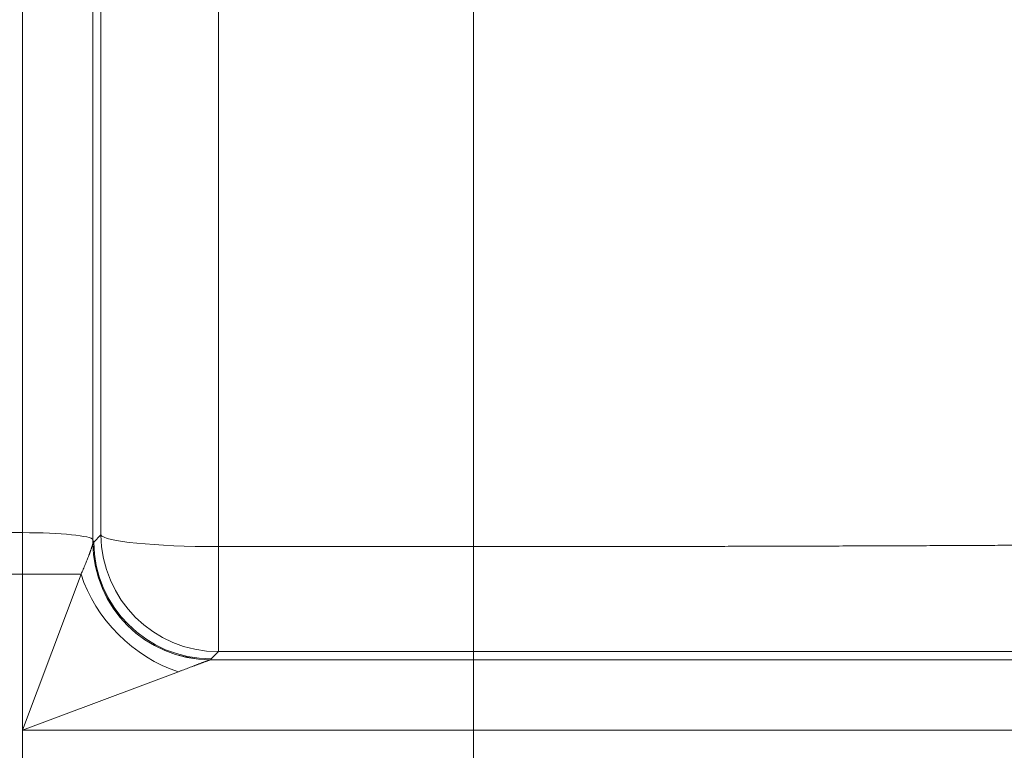
# Model space of a CAD drawing. Units: inches. Extents: x -19.9 to 49.2, y -9.4 to 17.2.
# Drawn here: x 8.6 to 9, y 8.3 to 8.6 of the extents above; entities that cross this region are included whole.
import ezdxf

# ---------------------------------------------------------------- set-up
doc = ezdxf.new("R2010")
doc.units = ezdxf.units.IN
doc.header["$MEASUREMENT"] = 0
doc.layers.add('1', color=7, linetype='Continuous', true_color=0xffffff)

msp = doc.modelspace()

# ---------------------------------------------------------------- linework, layer by layer
at = {"layer": '1', "color": 27, "linetype": 'Continuous', "lineweight": 15}
for p, q in [((8.620373, 8.398674), (8.620373, 9.16591)), ((8.646602, 8.78799), (8.646602, 8.396031)), ((8.649586, 8.397867), (8.649586, 8.784147)), ((8.693301, 8.779743), (8.693301, 8.393462)), ((8.788387, 8.393462), (8.788387, 8.779743)), ((8.620373, 8.398674), (8.605351, 8.398674)), ((8.620373, 8.383165), (8.620373, 8.398674)), ((8.646908, 8.395164), (8.646602, 8.396031)), ((8.646602, 8.396031), (8.646602, 8.39487)), ((8.646908, 8.395164), (8.649586, 8.397867)), ((8.693301, 8.393462), (8.788387, 8.393462)), ((8.693301, 8.35432), (8.693301, 8.393462)), ((8.788387, 8.393462), (8.788387, 8.35432)), ((8.620373, 8.383165), (8.605351, 8.383165)), ((8.620373, 8.325059), (8.620373, 8.383165)), ((8.620373, 8.325059), (8.642163, 8.383165)), ((8.620373, 8.383165), (8.642163, 8.383165)), ((8.693301, 8.35432), (8.690623, 8.351617)), ((8.788387, 8.35432), (8.693301, 8.35432)), ((8.788387, 8.351288), (8.788387, 8.35432)), ((8.690294, 8.351288), (8.788387, 8.351288)), ((8.788387, 8.351288), (8.788387, 8.325059)), ((9.348923, 8.351288), (8.788387, 8.351288)), ((8.678479, 8.346849), (8.620373, 8.325059)), ((8.788387, 8.325059), (8.620373, 8.325059)), ((8.620373, 8.310037), (8.620373, 8.325059)), ((8.788387, 8.310037), (8.788387, 8.325059)), ((9.374203, 8.325059), (8.788387, 8.325059))]:
    msp.add_line(p, q, dxfattribs=at)
for centre, major_axis, ratio, start_param, end_param in [((8.620373, 8.39593), (-0.026247, 0), 0.1045285, 3.1784301, 4.712389), ((8.690294, 8.395003), (-0.027892, 0.033699), 0.9983337, 0.8844661, 2.4493837), ((8.690317, 8.395024), (-0.031057, 0.030807), 0.9986554, 0.785541, 2.3514871), ((8.690623, 8.395332), (-0.031077, 0.030787), 0.9986571, 0.7852353, 2.3508356), ((8.693301, 8.398035), (0.043745, 0), 0.1045285, 3.1784301, 4.712389), ((8.693301, 8.398035), (-0.031077, 0.030787), 0.9986571, 0.7852353, 2.3508356), ((8.678479, 8.383165), (-0.030932, 0.030932), 0.7251156, 0.9434123, 2.1981803)]:
    msp.add_ellipse(centre, major_axis=major_axis, ratio=ratio, start_param=start_param, end_param=end_param, dxfattribs=at)
for points, knots in [([(8.642163, 8.383165), (8.642302, 8.383479), (8.642575, 8.384103), (8.642972, 8.385022), (8.643354, 8.385925), (8.643723, 8.386809), (8.644078, 8.387674), (8.644417, 8.388518), (8.644633, 8.389066), (8.644791, 8.389471), (8.644894, 8.389738), (8.645021, 8.390068), (8.645107, 8.390295), (8.645144, 8.390392), (8.645168, 8.390456), (8.64518, 8.390488), (8.64524, 8.390649), (8.645335, 8.390902), (8.645471, 8.391271), (8.645601, 8.39163), (8.645726, 8.391978), (8.645844, 8.392315), (8.645955, 8.392639), (8.64606, 8.39295), (8.646158, 8.393248), (8.646233, 8.393484), (8.646282, 8.393642), (8.646303, 8.393709), (8.646313, 8.393742), (8.646316, 8.393752), (8.646322, 8.393774), (8.646352, 8.393872), (8.646404, 8.394048), (8.646467, 8.394276), (8.646521, 8.394482), (8.646564, 8.394664), (8.646585, 8.394769), (8.646593, 8.394817)], [0, 0, 0, 0, 0.0625, 0.125, 0.1875, 0.25, 0.3125, 0.375, 0.4375, 0.4375, 0.46875, 0.5, 0.515625, 0.5234375, 0.5234375, 0.53125, 0.53125, 0.5625, 0.59375, 0.625, 0.65625, 0.6875, 0.71875, 0.75, 0.78125, 0.8125, 0.828125, 0.8359375, 0.8359375, 0.8398437, 0.8398437, 0.84375, 0.875, 0.90625, 0.9375, 0.96875, 1, 1, 1, 1]), ([(8.788387, 8.393462), (8.791991, 8.393462), (8.799189, 8.393463), (8.809959, 8.393468), (8.820701, 8.393475), (8.831415, 8.393484), (8.842102, 8.393497), (8.85276, 8.393512), (8.863391, 8.39353), (8.87046, 8.393544), (8.874872, 8.393554), (8.876196, 8.393556), (8.877628, 8.39356), (8.878289, 8.393561), (8.87851, 8.393562), (8.87884, 8.393562), (8.880823, 8.393567), (8.886314, 8.393579), (8.895038, 8.393601), (8.905408, 8.39363), (8.91568, 8.393662), (8.925855, 8.393696), (8.935932, 8.393732), (8.945914, 8.393772), (8.955799, 8.393813), (8.965588, 8.393857), (8.97528, 8.393904), (8.984875, 8.393953), (8.994374, 8.394005), (9.003774, 8.394059), (9.009975, 8.394097), (9.013444, 8.394119), (9.014022, 8.394123), (9.014695, 8.394127), (9.014984, 8.394129), (9.015176, 8.39413), (9.015272, 8.394131), (9.016137, 8.394136), (9.018437, 8.394151), (9.023766, 8.394186), (9.031269, 8.394237), (9.040097, 8.3943), (9.048751, 8.394366), (9.057234, 8.394433), (9.065545, 8.394503), (9.073686, 8.394574), (9.081656, 8.394648), (9.089456, 8.394723), (9.097085, 8.394801), (9.104543, 8.39488), (9.111828, 8.394961), (9.11894, 8.395045), (9.123565, 8.395101), (9.12599, 8.395132), (9.126204, 8.395135), (9.126418, 8.395137), (9.12656, 8.395139), (9.126916, 8.395144), (9.127838, 8.395156), (9.129812, 8.395181), (9.133708, 8.395232), (9.139129, 8.395305), (9.145405, 8.395395), (9.151453, 8.395486), (9.157274, 8.395578), (9.162871, 8.395671), (9.168243, 8.395766), (9.173391, 8.395862), (9.178315, 8.395959), (9.183014, 8.396057), (9.187488, 8.396156), (9.191735, 8.396257), (9.195753, 8.396359), (9.198279, 8.396428), (9.199541, 8.396463), (9.199579, 8.396464), (9.199655, 8.396466), (9.199693, 8.396468), (9.199808, 8.396471), (9.200036, 8.396477), (9.200564, 8.396492), (9.201607, 8.396523), (9.203634, 8.396583), (9.206368, 8.39667), (9.20939, 8.396775), (9.212155, 8.39688), (9.214667, 8.396985), (9.216925, 8.397091), (9.21893, 8.397197), (9.220683, 8.397304), (9.222184, 8.39741), (9.223431, 8.397517), (9.224424, 8.397625), (9.225162, 8.397733), (9.225642, 8.397841), (9.225788, 8.397913), (9.225818, 8.397949)], [0, 0, 0, 0, 0.015625, 0.03125, 0.046875, 0.0625, 0.078125, 0.09375, 0.109375, 0.125, 0.125, 0.1289063, 0.1308594, 0.1313477, 0.1318359, 0.1318359, 0.1328125, 0.140625, 0.15625, 0.171875, 0.1875, 0.203125, 0.21875, 0.234375, 0.25, 0.265625, 0.28125, 0.296875, 0.3125, 0.328125, 0.34375, 0.34375, 0.3457031, 0.3466797, 0.347168, 0.347168, 0.3476563, 0.3476563, 0.3515625, 0.359375, 0.375, 0.390625, 0.40625, 0.421875, 0.4375, 0.453125, 0.46875, 0.484375, 0.5, 0.515625, 0.53125, 0.546875, 0.5625, 0.5625, 0.5634766, 0.5639648, 0.5639648, 0.5644531, 0.5664063, 0.5703125, 0.578125, 0.59375, 0.609375, 0.625, 0.640625, 0.65625, 0.671875, 0.6875, 0.703125, 0.71875, 0.734375, 0.75, 0.765625, 0.78125, 0.78125, 0.7817383, 0.7817383, 0.7822266, 0.7822266, 0.7832031, 0.7851563, 0.7890625, 0.796875, 0.8125, 0.828125, 0.84375, 0.859375, 0.875, 0.890625, 0.90625, 0.921875, 0.9375, 0.953125, 0.96875, 0.984375, 1, 1, 1, 1]), ([(9.26795, 8.354272), (9.267917, 8.354273), (9.267756, 8.354276), (9.267229, 8.354279), (9.26642, 8.354282), (9.265329, 8.354285), (9.26396, 8.354288), (9.262313, 8.354291), (9.260389, 8.354294), (9.258188, 8.354297), (9.25571, 8.354299), (9.252954, 8.354301), (9.249918, 8.354304), (9.246602, 8.354306), (9.244202, 8.354307), (9.24233, 8.354308), (9.241377, 8.354309), (9.240233, 8.354309), (9.239653, 8.354309), (9.239402, 8.35431), (9.239235, 8.35431), (9.237811, 8.35431), (9.234954, 8.354312), (9.230544, 8.354313), (9.225884, 8.354315), (9.220975, 8.354316), (9.215819, 8.354318), (9.210417, 8.354319), (9.204769, 8.35432), (9.198876, 8.354321), (9.192736, 8.354322), (9.18635, 8.354323), (9.179715, 8.354323), (9.172831, 8.354324), (9.168074, 8.354324), (9.164443, 8.354325), (9.162611, 8.354325), (9.160601, 8.354325), (9.159823, 8.354325), (9.159512, 8.354325), (9.159356, 8.354325), (9.158888, 8.354325), (9.156076, 8.354325), (9.150687, 8.354325), (9.142888, 8.354326), (9.134898, 8.354326), (9.126719, 8.354326), (9.118353, 8.354326), (9.109801, 8.354326), (9.101061, 8.354326), (9.092135, 8.354326), (9.083022, 8.354326), (9.073722, 8.354326), (9.064234, 8.354326), (9.054556, 8.354326), (9.047976, 8.354325), (9.042993, 8.354325), (9.040489, 8.354325), (9.037967, 8.354325), (9.037019, 8.354325), (9.036914, 8.354325), (9.036703, 8.354325), (9.036387, 8.354325), (9.035648, 8.354325), (9.031637, 8.354325), (9.024415, 8.354325), (9.014112, 8.354325), (9.003701, 8.354324), (8.993184, 8.354324), (8.982561, 8.354324), (8.971833, 8.354323), (8.960999, 8.354323), (8.950061, 8.354323), (8.939016, 8.354322), (8.927866, 8.354322), (8.91661, 8.354322), (8.905246, 8.354322), (8.897598, 8.354321), (8.891835, 8.354321), (8.889669, 8.354321), (8.887497, 8.354321), (8.887135, 8.354321), (8.887014, 8.354321), (8.886772, 8.354321), (8.886169, 8.354321), (8.884599, 8.354321), (8.879283, 8.354321), (8.870569, 8.354321), (8.85892, 8.354321), (8.847241, 8.354321), (8.835532, 8.35432), (8.823793, 8.35432), (8.812023, 8.35432), (8.800223, 8.35432), (8.792336, 8.35432), (8.788387, 8.35432)], [0, 0, 0, 0, 0.015625, 0.03125, 0.046875, 0.0625, 0.078125, 0.09375, 0.109375, 0.125, 0.140625, 0.15625, 0.171875, 0.1875, 0.203125, 0.203125, 0.2109375, 0.2148438, 0.2167969, 0.2177734, 0.2177734, 0.21875, 0.234375, 0.25, 0.265625, 0.28125, 0.296875, 0.3125, 0.328125, 0.34375, 0.359375, 0.375, 0.390625, 0.40625, 0.421875, 0.421875, 0.4296875, 0.4335938, 0.4345703, 0.4345703, 0.4355469, 0.4355469, 0.4375, 0.453125, 0.46875, 0.484375, 0.5, 0.515625, 0.53125, 0.546875, 0.5625, 0.578125, 0.59375, 0.609375, 0.625, 0.640625, 0.640625, 0.6484375, 0.6523438, 0.6523438, 0.652832, 0.652832, 0.6533203, 0.6542969, 0.65625, 0.671875, 0.6875, 0.703125, 0.71875, 0.734375, 0.75, 0.765625, 0.78125, 0.796875, 0.8125, 0.828125, 0.84375, 0.859375, 0.859375, 0.8671875, 0.8681641, 0.8681641, 0.8686523, 0.8686523, 0.8691406, 0.8710938, 0.875, 0.890625, 0.90625, 0.921875, 0.9375, 0.953125, 0.96875, 0.984375, 1, 1, 1, 1]), ([(8.690294, 8.351288), (8.690288, 8.351286), (8.690278, 8.351283), (8.690268, 8.35128), (8.690261, 8.351277), (8.690243, 8.351271), (8.690189, 8.351254), (8.690086, 8.351219), (8.689932, 8.351164), (8.689748, 8.351098), (8.689536, 8.351022), (8.689298, 8.350934), (8.6891, 8.350862), (8.688972, 8.350814), (8.688937, 8.350801), (8.688913, 8.350793), (8.688901, 8.350788), (8.688842, 8.350766), (8.688696, 8.350712), (8.68844, 8.350617), (8.688116, 8.350495), (8.687776, 8.350368), (8.68742, 8.350234), (8.68705, 8.350094), (8.686763, 8.349985), (8.686599, 8.349923), (8.686534, 8.349899), (8.686501, 8.349886), (8.686402, 8.349849), (8.686203, 8.349773), (8.685865, 8.349645), (8.685451, 8.349488), (8.68503, 8.349328), (8.6846, 8.349165), (8.684164, 8.348999), (8.683721, 8.348831), (8.683122, 8.348603), (8.682357, 8.348313), (8.681418, 8.347956), (8.680457, 8.347593), (8.679804, 8.347347), (8.67931, 8.347161), (8.679144, 8.347098), (8.678812, 8.346974), (8.678646, 8.346911), (8.678479, 8.346849)], [0, 0, 0, 0, 0.0078125, 0.0117187, 0.0117187, 0.015625, 0.03125, 0.0625, 0.09375, 0.125, 0.15625, 0.1875, 0.21875, 0.2265625, 0.2304688, 0.2304688, 0.234375, 0.234375, 0.25, 0.28125, 0.3125, 0.34375, 0.375, 0.40625, 0.4375, 0.4453125, 0.4453125, 0.453125, 0.453125, 0.46875, 0.5, 0.53125, 0.5625, 0.59375, 0.625, 0.65625, 0.6875, 0.75, 0.8125, 0.875, 0.9375, 0.9375, 0.96875, 0.96875, 1, 1, 1, 1])]:
    msp.add_open_spline(points, degree=3, knots=knots, dxfattribs=at)
for points in [[(8.646593, 8.394817), (8.646597, 8.394835), (8.646599, 8.394853), (8.646602, 8.39487)], [(8.646602, 8.39487), (8.646704, 8.394968), (8.646806, 8.395066), (8.646908, 8.395164)], [(8.690317, 8.351309), (8.69031, 8.351302), (8.690302, 8.351295), (8.690294, 8.351288)], [(8.690623, 8.351617), (8.690521, 8.351514), (8.690419, 8.351412), (8.690317, 8.351309)]]:
    msp.add_open_spline(points, degree=3, dxfattribs=at)

doc.saveas('drawing.dxf')
